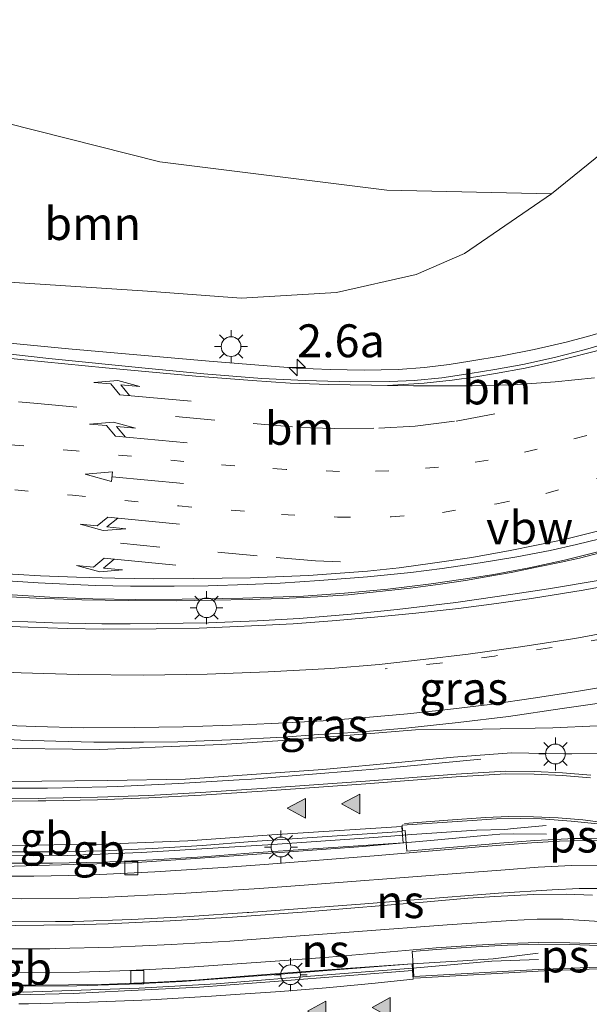
# Model space of a CAD drawing. Units: metres. Extents: x 139990 to 150009, y 452071 to 456253.
# Drawn here: x 140876 to 140920, y 455852 to 455927 of the extents above; entities that cross this region are included whole.
import ezdxf
from ezdxf.enums import TextEntityAlignment as Align

# ---------------------------------------------------------------- set-up
doc = ezdxf.new("R2010")
doc.units = ezdxf.units.M
doc.linetypes.add('VW-1-3_STREEP', pattern=[4, 1, -3])
doc.linetypes.add('VW-3-9_STREEP', pattern=[12, 3, -9])
doc.layers.get('0').update_dxf_attribs({"lineweight": 25})
for name, color, linetype, lineweight in [('B-ME-AM-KILOMETR-S-B1', 7, 'Continuous', 18), ('B-ME-BV-GELEIDECONSTRUCTIE-ANTIVERBLINDINGSSCHERM-L-B1', 213, 'BV-ANTIVERBLINDINGSSCHERM', 18), ('B-ME-BV-GELEIDECONSTRUCTIE-BARRIER-L-B1', 213, 'BV-STEPBARRIER', 18), ('B-ME-BV-GELEIDECONSTRUCTIE-GELEIDERAIL-L-B1', 213, 'BV-GELEIDERAIL', 18), ('B-ME-GR-BOOM-GV-B6', 93, 'Continuous', 18), ('B-ME-GW-KRUINLIJN-L-B1', 93, 'Continuous', 18), ('B-ME-GW-TEENLIJN-L-B1', 93, 'Continuous', 18), ('B-ME-IE-GRASLAND-GV-B6', 93, 'Continuous', 18), ('B-ME-IE-MEUBILAIR_WEGMEUBILAIR-LICHTMAST-S-B1', 8, 'Continuous', 18), ('B-ME-MW-MUUR-GV-B6', 8, 'IE-TERREINAFSCHEIDING-KUNSTMATIG', 18), ('B-ME-SB-SPOOR-L-B1', 253, 'Continuous', 18), ('B-ME-VH-VERH_SOORT-BITUMEN-GV-B6', 8, 'IE-TERREINAFSCHEIDING-NATUURLIJK-HOUTWAL', 18), ('B-ME-VV-KOLK-S-B1', 8, 'Continuous', 18), ('B-ME-VW-MARKERING-13STREEP-045-L-B1', 255, 'VW-1-3_STREEP', 18), ('B-ME-VW-MARKERING-39STREEP-015-L-B1', 255, 'VW-3-9_STREEP', 18), ('B-ME-VW-MARKERING-PIJLLI750-S-B1', 7, 'Continuous', 18), ('B-ME-VW-MARKERING-PIJLRD750-S-B1', 7, 'Continuous', 18), ('B-ME-VW-MARKERING-PIJLRE750-S-B1', 7, 'Continuous', 18), ('B-ME-VW-MARKERING-STREEP-015-L-B1', 7, 'Continuous', 18), ('B-ME-VW-MARKERING-VLAKMARK-GV-B6', 7, 'Continuous', 18), ('B-ME-VW-MARKERING-VLAKMARK-S-B1', 7, 'Continuous', 18)]:
    doc.layers.add(name, color=color, linetype=linetype, lineweight=lineweight)
doc.styles.add('NLCS-ISO', font='NLCS-ISO.TTF')
doc.linetypes.add('BV-ANTIVERBLINDINGSSCHERM', pattern='A,2,-1,[22,NLCS.SHX,S=1,R=0,X=0,Y=0],-1', length=4)
doc.linetypes.add('BV-GELEIDERAIL', pattern='A,10,-3,[108,NLCS.SHX,S=1,R=0,X=0,Y=0],-3', length=16)
doc.linetypes.add('BV-STEPBARRIER', pattern='A,1,-1,[16,NLCS.SHX,S=1,R=0,X=-1,Y=0],1', length=3)
doc.linetypes.add('IE-TERREINAFSCHEIDING-KUNSTMATIG', pattern='A,4,[82,NLCS.SHX,S=0.75,R=90,X=0,Y=0],4,-2', length=10)
doc.linetypes.add('IE-TERREINAFSCHEIDING-NATUURLIJK-HOUTWAL', pattern='A,7,-1.5,[67,NLCS.SHX,S=0.75,R=45,X=0,Y=0],-1.5,7,-1.5,[70,NLCS.SHX,S=0.75,R=0,X=0,Y=0],-1.5', length=20)

# ---------------------------------------------------------------- blocks, each defined once
blk = doc.blocks.new('hecto')
for p, q in [((0, 0.625), (-0.625, 0)), ((0, -0.625), (0, 0.625)), ((-0.625, 0), (0.625, 0)), ((0.625, 0), (0, -0.625))]:
    blk.add_line(p, q)
blk = doc.blocks.new('verfsymbol')
for color in [252, 253]:
    blk.add_hatch(color=color).paths.add_polyline_path([(0.75, -0.625), (0, 0.75), (-0.75, -0.625)])
blk.add_lwpolyline([(0.75, -0.625), (0, 0.75), (-0.75, -0.625)], close=True)
blk = doc.blocks.new('pijll')
for p, q in [((5.7, 1.05, 0.1), (4, 0.75, 0.1)), ((4, 0.75, 0.1), (5.45, 0.75, 0.1)), ((5.45, 0.75, 0.1), (4.7, 0, 0.1)), ((6.2, 0.75, 0.1), (5.45, 0, 0.1)), ((7.5, 0.75, 0.1), (5.7, 1.05, 0.1)), ((7.5, 0.75, 0.1), (6.2, 0.75, 0.1)), ((0, 0, 0.1), (5.45, 0, 0.1))]:
    blk.add_line(p, q)
blk = doc.blocks.new('pijl')
for p, q in [((0, 0, 0.1), (5.45, 0, 0.1)), ((7.5, 0, 0.1), (5.45, 0.375, 0.1)), ((5.45, 0.375, 0.1), (5.45, -0.375, 0.1)), ((5.45, -0.375, 0.1), (7.5, 0, 0.1))]:
    blk.add_line(p, q)
blk = doc.blocks.new('pijlr')
for p, q in [((0, 0, 0.1), (5.45, 0, 0.1)), ((5.45, -0.75, 0.1), (4.7, 0, 0.1)), ((6.2, -0.75, 0.1), (5.45, 0, 0.1)), ((4, -0.75, 0.1), (5.45, -0.75, 0.1)), ((5.7, -1.05, 0.1), (4, -0.75, 0.1)), ((7.5, -0.75, 0.1), (5.7, -1.05, 0.1)), ((7.5, -0.75, 0.1), (6.2, -0.75, 0.1))]:
    blk.add_line(p, q)
blk = doc.blocks.new('lantaarnpaal')
for p, q in [((-0.884, 0.884), (-0.53, 0.53)), ((0, 0.75), (0, 1.25)), ((0.53, 0.53), (0.884, 0.884)), ((-0.75, 0), (-1.25, 0)), ((0.75, 0), (1.25, 0)), ((-0.53, -0.53), (-0.884, -0.884)), ((0.53, -0.53), (0.884, -0.884)), ((0, -0.75), (0, -1.25))]:
    blk.add_line(p, q)
blk.add_circle((0, 0), 0.75)
blk = doc.blocks.new('kolk')
blk.add_lwpolyline([(-0.5, -0.5), (0.5, -0.5), (0.5, 0.5), (-0.5, 0.5)], close=True)

msp = doc.modelspace()

# ---------------------------------------------------------------- linework, layer by layer
at = {"layer": 'B-ME-BV-GELEIDECONSTRUCTIE-ANTIVERBLINDINGSSCHERM-L-B1'}
msp.add_polyline3d([(140871.0835, 455883.1843, 6.8662), (140873.6124, 455883.0094, 6.7387), (140875.695, 455882.8483, 6.6322), (140877.6747, 455882.7429, 6.6157), (140881.1444, 455882.5999, 6.51), (140884.7061, 455882.5481, 6.4297), (140888.3059, 455882.531, 6.3607), (140891.1048, 455882.5802, 6.2722), (140893.8645, 455882.6324, 6.2212), (140896.3684, 455882.7107, 6.2347), (140899.0398, 455882.8346, 6.1522), (140901.3842, 455882.9994, 6.0562), (140906.0942, 455883.4887, 5.9707), (140908.3884, 455883.7933, 5.9092), (140910.2827, 455884.0664, 5.8859), (140912.1364, 455884.3934, 5.8657), (140913.7459, 455884.6925, 5.8687), (140915.7978, 455885.1189, 5.8709), (140917.5442, 455885.4755, 5.7802), (140918.9369, 455885.764, 5.7434), (140921.7363, 455886.5198, 5.6647)], dxfattribs=at)
at = {"layer": 'B-ME-BV-GELEIDECONSTRUCTIE-BARRIER-L-B1'}
for points in [[(140916.4082, 455865.4562, 2.7235), (140913.929, 455865.2333, 3.3755), (140913.2648, 455865.1735, 3.4395), (140911.1241, 455865.1207, 3.5715), (140906.1948, 455864.7836, 3.5675), (140903.3321, 455864.5569, 3.5715), (140895.2769, 455863.9886, 3.7755), (140885.6477, 455863.4105, 4.1875), (140880.0494, 455863.1968, 4.4435), (140877.4681, 455863.1576, 4.5315), (140873.7367, 455863.1925, 4.6995), (140870.6465, 455863.253, 4.8755), (140866.1033, 455863.4578, 5.2075), (140860.502, 455863.8106, 5.4555), (140854.8671, 455864.3354, 5.9595), (140849.6042, 455864.8354, 6.2075), (140843.342, 455865.4443, 6.4115), (140836.7224, 455866.1055, 6.4715), (140832.0647, 455866.6464, 6.522)], [(140831.8332, 455865.8271, 2.667), (140848.8772, 455864.004, 3.4692), (140858.5197, 455863.0625, 3.639), (140862.1582, 455862.777, 3.6603), (140865.8032, 455862.5699, 3.6817), (140869.4526, 455862.4412, 3.7025), (140873.0954, 455862.3912, 3.7212), (140874.4498, 455862.3734, 3.722), (140875.1192, 455862.3646, 3.7224), (140884.9643, 455862.6254, 3.7374), (140892.3426, 455863.1483, 3.7574), (140902.1683, 455863.8527, 3.5774), (140907.622, 455864.3347, 3.5574), (140911.7301, 455864.7015, 3.5324), (140912.8752, 455864.8105, 3.5249), (140913.9449, 455864.8376, 3.3674), (140916.4344, 455864.8222, 2.7974)], [(140915.7875, 455855.7765, 2.795), (140912.3802, 455855.3521, 3.572), (140910.0808, 455855.1827, 3.5965), (140906.2237, 455854.9657, 3.5055), (140900.8435, 455854.5707, 3.5125), (140894.1006, 455854.0669, 3.558), (140889.7222, 455853.7322, 3.5545), (140886.9221, 455853.5652, 3.5405), (140882.6446, 455853.3903, 3.572), (140877.6366, 455853.339, 3.593), (140874.6369, 455853.3382, 3.5895), (140870.481, 455853.4582, 3.5895), (140866.4304, 455853.6076, 3.5685), (140861.214, 455853.968, 3.488), (140854.5766, 455854.5755, 3.4705), (140848.3549, 455855.216, 3.3305), (140842.7089, 455855.7966, 3.1765), (140836.3066, 455856.4782, 3.047), (140829.413, 455857.2647, 2.5114)], [(140829.2211, 455856.586, 4.5216), (140830.3718, 455856.4678, 4.4435), (140838.5634, 455855.4912, 3.888), (140849.7648, 455854.3381, 3.613), (140856.6175, 455853.5534, 3.459), (140859.746, 455853.3458, 3.426), (140869.9072, 455852.8453, 3.404), (140876.6931, 455852.8125, 3.4425), (140885.4985, 455853.1199, 3.4645), (140891.3548, 455853.4461, 3.459), (140900.0854, 455854.16, 3.525), (140906.2923, 455854.6349, 3.46), (140912.2741, 455855.1673, 3.502), (140915.8152, 455855.2856, 2.718)]]:
    msp.add_polyline3d(points, dxfattribs=at)
at = {"layer": 'B-ME-BV-GELEIDECONSTRUCTIE-GELEIDERAIL-L-B1'}
for points in [[(140847.006, 455905.224, 5.4528), (140853.7365, 455904.4193, 5.6091), (140860.3476, 455903.6451, 5.7273), (140864.418, 455903.207, 5.7898), (140866.944, 455902.9508, 5.7698), (140873.5656, 455902.2962, 5.5287), (140880.1374, 455901.6667, 5.32), (140890.8301, 455900.7236, 4.9182), (140897.4275, 455900.2137, 4.6699), (140900.01, 455900.0946, 4.5907), (140902.5944, 455900.0542, 4.497), (140905.1783, 455900.0924, 4.3889), (140907.1776, 455900.2479, 4.2881), (140909.0383, 455900.4754, 4.1702), (140910.6145, 455900.7291, 4.0517), (140913.0627, 455901.1369, 3.9173), (140915.4963, 455901.623, 3.777), (140917.9127, 455902.1871, 3.6311), (140919.7258, 455902.6647, 3.5171), (140921.8046, 455903.2662, 3.3301), (140923.8632, 455903.9406, 3.169), (140925.492, 455904.5315, 3.059)], [(140920.4417, 455886.2845, 4.492), (140917.7881, 455885.6237, 4.541), (140915.1162, 455885.0407, 4.5878), (140912.4283, 455884.5362, 4.6323), (140910.9541, 455884.2938, 4.6557), (140907.6764, 455883.8208, 4.7276), (140904.3881, 455883.427, 4.7964), (140901.0912, 455883.1127, 4.8623), (140897.9872, 455882.89, 4.9214), (140893.3751, 455882.7291, 5.0138), (140888.7613, 455882.6473, 5.1186), (140885.2614, 455882.6379, 5.2063), (140881.9907, 455882.689, 5.2646), (140878.7228, 455882.8103, 5.3611), (140875.4595, 455883.0018, 5.4958)], [(140921.5076, 455874.9182, 4.3325), (140917.6173, 455874.352, 4.5537), (140913.5424, 455873.7455, 4.7127), (140909.716, 455873.2828, 4.9216), (140905.762, 455872.863, 5.0494), (140901.779, 455872.53, 5.1156), (140899.118, 455872.368, 5.1453), (140896.475, 455872.165, 5.2109), (140892.446, 455871.976, 5.2643), (140888.431, 455871.825, 5.3501), (140885.8258, 455871.7886, 5.4149), (140882.0527, 455871.7998, 5.4902), (140879.1834, 455871.8677, 5.5476), (140876.502, 455871.944, 5.5955), (140874.0684, 455872.0761, 5.638)], [(140911.4384, 455870.5076, 2.7786), (140903.9705, 455869.8079, 3.1827), (140898.9755, 455869.3872, 3.4199), (140894.0387, 455868.9994, 3.5966), (140893.1019, 455868.9322, 3.6306), (140888.4842, 455868.648, 3.8098), (140883.8631, 455868.4414, 4.0081), (140883.0487, 455868.4147, 4.0516), (140878.5417, 455868.3142, 4.2987), (140874.0342, 455868.2929, 4.5568), (140872.6927, 455868.2988, 4.6472), (140868.8069, 455868.3669, 4.8916), (140864.9216, 455868.5107, 5.1101), (140860.1461, 455868.8408, 5.3924), (140856.1683, 455869.1879, 5.6384), (140852.1992, 455869.6097, 5.7504), (140841.6573, 455870.7754, 5.8355), (140835.1159, 455871.5301, 5.5252)]]:
    msp.add_polyline3d(points, dxfattribs=at)
at = {"layer": 'B-ME-GR-BOOM-GV-B6'}
for points in [[(140932.0297, 455929.4942, 2.2817), (140929.3137, 455925.7852, 2.3624), (140925.3377, 455921.2913, 2.4705), (140921.8421, 455917.5162, 2.5004), (140916.7981, 455913.4461, 2.7556), (140904.3203, 455913.7165, 2.6989), (140887.0729, 455915.866, 2.6989), (140858.8065, 455923.0179, 2.6139), (140848.8002, 455925.8548, 2.6028), (140851.687, 455936.069, 1.996)], [(140900.4791, 455905.9582, 3.6114), (140893.2439, 455905.5226, 3.9251), (140886.1394, 455906.0513, 4.3186), (140869.4064, 455907.1443, 4.7318), (140855.1649, 455908.5688, 4.9768), (140847.6713, 455909.8854, 5.1098), (140844.4895, 455910.6031, 5.1332), (140848.8002, 455925.8548, 2.6028), (140858.8065, 455923.0179, 2.6139), (140887.0729, 455915.866, 2.6989), (140904.3203, 455913.7165, 2.6989), (140916.7981, 455913.4461, 2.7556), (140910.2078, 455908.9052, 3.1938), (140906.5265, 455907.311, 3.4493), (140900.4791, 455905.9582, 3.6114)]]:
    msp.add_polyline3d(points, dxfattribs=at)
at = {"layer": 'B-ME-GW-KRUINLIJN-L-B1'}
for points in [[(140844.4895, 455910.6031, 5.1332), (140847.6713, 455909.8854, 5.1098), (140855.1649, 455908.5688, 4.9768), (140869.4064, 455907.1443, 4.7318), (140886.1394, 455906.0513, 4.3186), (140893.2439, 455905.5226, 3.9251), (140900.4791, 455905.9582, 3.6114), (140906.5265, 455907.311, 3.4493), (140910.2078, 455908.9052, 3.1938), (140916.7981, 455913.4461, 2.7556)], [(140857.901, 455870.1173, 4.7995), (140863.5558, 455870.8021, 4.7232), (140867.3901, 455871.1903, 4.6937), (140874.1653, 455871.3434, 4.669), (140882.5267, 455871.2488, 4.5442), (140887.3346, 455871.4543, 4.4685), (140891.7677, 455871.6252, 4.3488), (140896.4206, 455871.9229, 4.2915), (140901.2203, 455872.3113, 4.2229), (140906.4953, 455872.734, 4.1002), (140911.5766, 455872.792, 4.0552), (140916.9141, 455872.8946, 4.0286), (140920.2778, 455873.0431, 4.0081)]]:
    msp.add_polyline3d(points, dxfattribs=at)
at = {"layer": 'B-ME-GW-TEENLIJN-L-B1'}
for points in [[(140848.8002, 455925.8548, 2.6028), (140858.8065, 455923.0179, 2.6139), (140887.0729, 455915.866, 2.6989), (140904.3203, 455913.7165, 2.6989), (140916.7981, 455913.4461, 2.7556)], [(140920.4618, 455870.9591, 2.7365), (140917.7579, 455870.9227, 2.7295), (140913.7663, 455870.9846, 2.7507), (140909.378, 455870.6707, 2.8035), (140905.4443, 455870.2859, 2.8247), (140899.4581, 455869.7221, 2.8218), (140889.0241, 455868.9905, 3.1504), (140883.1345, 455868.8983, 3.3263), (140875.6053, 455868.8226, 3.8452), (140870.1289, 455868.9774, 4.1287), (140864.9974, 455869.4311, 4.4324), (140857.901, 455870.1173, 4.7995)]]:
    msp.add_polyline3d(points, dxfattribs=at)
at = {"layer": 'B-ME-IE-GRASLAND-GV-B6'}
for points in [[(140869.4064, 455907.1443, 4.7318), (140886.1394, 455906.0513, 4.3186), (140893.2439, 455905.5226, 3.9251), (140900.4791, 455905.9582, 3.6114), (140906.5265, 455907.311, 3.4493), (140910.2078, 455908.9052, 3.1938), (140916.7981, 455913.4461, 2.7556), (140921.8421, 455917.5162, 2.5004)], [(140922.0469, 455902.399, 3.225), (140919.403, 455901.618, 3.276), (140917.034, 455901.0259, 3.354), (140914.63, 455900.4924, 3.43), (140912.5174, 455900.1005, 3.5078), (140910.637, 455899.7886, 3.577), (140908.474, 455899.467, 3.642), (140906.383, 455899.2588, 3.719), (140904.543, 455899.1831, 3.769), (140901.546, 455899.1703, 3.886), (140898.108, 455899.2598, 3.999), (140894.825, 455899.431, 4.108), (140890.408, 455899.763, 4.281), (140885.948, 455900.2104, 4.459), (140878.655, 455900.95, 4.716), (140873.024, 455901.5608, 4.933)], [(140874.318, 455884.123, 4.906), (140877.847, 455883.895, 4.79), (140882.174, 455883.6989, 4.649), (140884.848, 455883.642, 4.582), (140888.165, 455883.644, 4.491), (140890.748, 455883.676, 4.423), (140893.716, 455883.782, 4.354), (140896.22, 455883.8841, 4.286), (140899.205, 455884.0836, 4.2), (140902.83, 455884.3582, 4.154), (140906.13, 455884.689, 4.087), (140908.511, 455884.982, 4.036), (140911.396, 455885.411, 3.976), (140914.169, 455885.875, 3.915), (140916.698, 455886.358, 3.865), (140918.721, 455886.799, 3.83), (140920.473, 455887.2529, 3.796)], [(140920.358, 455884.0742, 3.966), (140916.582, 455883.4389, 4.025), (140912.696, 455882.8551, 4.08), (140909.557, 455882.4166, 4.106), (140905.089, 455881.8724, 4.193), (140901.588, 455881.5138, 4.24), (140897.655, 455881.1888, 4.317), (140894.456, 455881.0094, 4.382), (140890.778, 455880.874, 4.46), (140886.934, 455880.8037, 4.523), (140884.8207, 455880.7927, 4.5627), (140882.673, 455880.789, 4.603), (140878.922, 455880.8678, 4.679), (140873.925, 455881.0592, 4.772)], [(140874.056, 455873.1255, 4.852), (140877.64, 455872.9881, 4.805), (140881.252, 455872.898, 4.723), (140885.149, 455872.922, 4.657), (140888.856, 455872.973, 4.584), (140893.32, 455873.117, 4.506), (140896.632, 455873.273, 4.451), (140899.48, 455873.4243, 4.396), (140902.712, 455873.6658, 4.33), (140905.886, 455873.9461, 4.298), (140908.947, 455874.2801, 4.254), (140912.125, 455874.654, 4.224), (140915.601, 455875.1573, 4.183), (140918.698, 455875.6518, 4.153), (140922.022, 455876.2037, 4.109)], [(140920.2778, 455873.0431, 4.0081), (140916.9141, 455872.8946, 4.0286), (140911.5766, 455872.792, 4.0552), (140906.4953, 455872.734, 4.1002), (140901.2203, 455872.3113, 4.2229), (140896.4206, 455871.9229, 4.2915), (140891.7677, 455871.6252, 4.3488), (140887.3346, 455871.4543, 4.4685), (140882.5267, 455871.2488, 4.5442), (140874.1653, 455871.3434, 4.669), (140867.3901, 455871.1903, 4.6937), (140863.5558, 455870.8021, 4.7232), (140857.901, 455870.1173, 4.7995), (140864.9974, 455869.4311, 4.4324), (140870.1289, 455868.9774, 4.1287), (140875.6053, 455868.8226, 3.8452), (140883.1345, 455868.8983, 3.3263), (140889.0241, 455868.9905, 3.1504), (140899.4581, 455869.7221, 2.8218), (140905.4443, 455870.2859, 2.8247), (140909.378, 455870.6707, 2.8035), (140913.7663, 455870.9846, 2.7507), (140917.7579, 455870.9227, 2.7295), (140920.4618, 455870.9591, 2.7365)], [(140920.4618, 455870.9591, 2.7365), (140917.7579, 455870.9227, 2.7295), (140913.7663, 455870.9846, 2.7507), (140909.378, 455870.6707, 2.8035), (140905.4443, 455870.2859, 2.8247), (140899.4581, 455869.7221, 2.8218), (140889.0241, 455868.9905, 3.1504), (140883.1345, 455868.8983, 3.3263), (140875.6053, 455868.8226, 3.8452), (140870.1289, 455868.9774, 4.1287), (140864.9974, 455869.4311, 4.4324), (140857.901, 455870.1173, 4.7995), (140863.5558, 455870.8021, 4.7232), (140867.3901, 455871.1903, 4.6937), (140874.1653, 455871.3434, 4.669), (140882.5267, 455871.2488, 4.5442), (140887.3346, 455871.4543, 4.4685), (140891.7677, 455871.6252, 4.3488), (140896.4206, 455871.9229, 4.2915), (140901.2203, 455872.3113, 4.2229), (140906.4953, 455872.734, 4.1002), (140911.5766, 455872.792, 4.0552), (140916.9141, 455872.8946, 4.0286), (140920.2778, 455873.0431, 4.0081)], [(140919.803, 455869.2878, 2.5247), (140917.6494, 455869.4726, 2.5234), (140915.4905, 455869.5774, 2.5226), (140913.3258, 455869.6019, 2.5222), (140909.56, 455869.377, 2.539), (140902.694, 455868.8425, 2.6432), (140895.2004, 455868.3064, 2.7783), (140890.1933, 455867.9814, 2.9497), (140886.2308, 455867.7576, 3.1149), (140882.3288, 455867.613, 3.3053), (140878.4239, 455867.5435, 3.5231), (140877.83, 455867.5305, 3.5569), (140873.9164, 455867.4907, 3.7853)], [(140875.3082, 455863.9423, 3.7023), (140882.763, 455864.0497, 3.3244), (140889.1886, 455864.3049, 3.0138), (140895.5853, 455864.7627, 2.8445), (140905.453, 455865.3973, 2.6765), (140905.4788, 455865.0222, 2.6772), (140894.092, 455864.247, 2.8848), (140890.3014, 455863.9406, 2.9852), (140886.5098, 455863.709, 3.1442), (140882.7155, 455863.5521, 3.3272), (140878.9203, 455863.4699, 3.5196), (140875.1253, 455863.4624, 3.7119)], [(140876.2191, 455852.6084, 2.7085), (140880.4985, 455852.7145, 2.7094), (140884.3966, 455852.9154, 2.7094), (140890.083, 455853.1942, 2.7094), (140896.0829, 455853.6577, 2.7094), (140906.2637, 455854.4595, 2.5994), (140906.2999, 455853.79, 2.5908), (140903.1582, 455853.4633, 2.6079), (140899.7045, 455853.1266, 2.678), (140896.2448, 455852.8513, 2.6971), (140892.7809, 455852.6374, 2.6653), (140890.9892, 455852.5106, 2.6669), (140886.3598, 455852.2385, 2.6753), (140881.7264, 455852.046, 2.6895), (140877.0904, 455851.9333, 2.7094), (140876.3571, 455851.9258, 2.7085)]]:
    msp.add_polyline3d(points, dxfattribs=at)
at = {"layer": 'B-ME-MW-MUUR-GV-B6'}
for points in [[(140875.1253, 455863.4624, 3.7119), (140878.9203, 455863.4699, 3.5196), (140882.7155, 455863.5521, 3.3272), (140886.5098, 455863.709, 3.1442), (140890.3014, 455863.9406, 2.9852), (140894.092, 455864.247, 2.8848), (140905.4788, 455865.0222, 2.6772), (140905.5379, 455864.1644, 2.6059), (140894.1558, 455863.3896, 2.5712), (140890.3623, 455863.0829, 2.5903), (140886.5538, 455862.8503, 2.606), (140882.7426, 455862.6926, 2.6151), (140878.9305, 455862.6101, 2.628), (140875.1205, 455862.6026, 2.6322)], [(140874.242, 455853.287, 2.6506), (140876.8436, 455853.2646, 2.6516), (140880.7737, 455853.3018, 2.654), (140884.779, 455853.4101, 2.6578), (140888.758, 455853.6087, 2.6629), (140892.1627, 455853.8644, 2.6606), (140896.5681, 455854.2142, 2.6577), (140901.695, 455854.6187, 2.6384), (140906.2287, 455854.9584, 2.6146), (140906.2637, 455854.4595, 2.5994), (140896.0829, 455853.6577, 2.7094), (140890.083, 455853.1942, 2.7094), (140884.3966, 455852.9154, 2.7094), (140880.4985, 455852.7145, 2.7094), (140876.2191, 455852.6084, 2.7085)]]:
    msp.add_polyline3d(points, dxfattribs=at)
at = {"layer": 'B-ME-SB-SPOOR-L-B1'}
for points in [[(140831.1456, 455863.3945, 1.6457), (140834.5279, 455863.0058, 1.8642), (140842.7779, 455862.0942, 2.1877), (140850.1581, 455861.3124, 2.4337), (140854.7433, 455860.8709, 2.4818), (140859.3385, 455860.5091, 2.5321), (140863.9386, 455860.2273, 2.5847), (140867.8135, 455860.0522, 2.6305), (140872.18, 455859.9383, 2.6352), (140876.5476, 455859.9047, 2.6386), (140880.913, 455859.9512, 2.6407), (140882.6428, 455859.9919, 2.6411), (140888.6521, 455860.3021, 2.652), (140894.6503, 455860.6905, 2.6468), (140898.3679, 455860.9706, 2.6355), (140908.2687, 455861.7263, 2.6817), (140913.2835, 455862.1011, 2.6757), (140915.8074, 455862.3021, 2.6629), (140918.3258, 455862.4232, 2.6537), (140921.4536, 455862.4482, 2.6362)], [(140922.4428, 455858.0631, 2.6532), (140917.6959, 455858.3606, 2.6452), (140915.7226, 455858.348, 2.6459), (140913.7453, 455858.2565, 2.651), (140908.8789, 455857.9168, 2.6567), (140895.3724, 455856.9226, 2.6911), (140892.385, 455856.6945, 2.6785), (140887.9698, 455856.424, 2.6712), (140883.5493, 455856.2324, 2.6776), (140879.1294, 455856.1199, 2.6976), (140878.7247, 455856.1134, 2.6955), (140874.6441, 455856.0923, 2.6745), (140870.5605, 455856.1515, 2.6545), (140866.4789, 455856.291, 2.6354), (140862.4011, 455856.5106, 2.6173), (140855.4198, 455857.0189, 2.5539), (140850.3109, 455857.4929, 2.444), (140843.5616, 455858.1852, 2.2468), (140837.1911, 455858.8839, 2.0436), (140830.0934, 455859.6721, 1.5837)]]:
    msp.add_polyline3d(points, dxfattribs=at)
at = {"layer": 'B-ME-VH-VERH_SOORT-BITUMEN-GV-B6'}
for points in [[(140873.024, 455901.5608, 4.933), (140878.655, 455900.95, 4.716), (140885.948, 455900.2104, 4.459), (140890.408, 455899.763, 4.281), (140894.825, 455899.431, 4.108), (140898.108, 455899.2598, 3.999), (140901.546, 455899.1703, 3.886), (140904.543, 455899.1831, 3.769), (140906.383, 455899.2588, 3.719), (140908.474, 455899.467, 3.642), (140910.637, 455899.7886, 3.577), (140912.5174, 455900.1005, 3.5078), (140914.63, 455900.4924, 3.43), (140917.034, 455901.0259, 3.354), (140919.403, 455901.618, 3.276), (140922.0469, 455902.399, 3.225)], [(140920.473, 455887.2529, 3.796), (140918.721, 455886.799, 3.83), (140916.698, 455886.358, 3.865), (140914.169, 455885.875, 3.915), (140911.396, 455885.411, 3.976), (140908.511, 455884.982, 4.036), (140906.13, 455884.689, 4.087), (140902.83, 455884.3582, 4.154), (140899.205, 455884.0836, 4.2), (140896.22, 455883.8841, 4.286), (140893.716, 455883.782, 4.354), (140890.748, 455883.676, 4.423), (140888.165, 455883.644, 4.491), (140884.848, 455883.642, 4.582), (140882.174, 455883.6989, 4.649), (140877.847, 455883.895, 4.79), (140874.318, 455884.123, 4.906)], [(140873.925, 455881.0592, 4.772), (140878.922, 455880.8678, 4.679), (140882.673, 455880.789, 4.603), (140884.8207, 455880.7927, 4.5627), (140886.934, 455880.8037, 4.523), (140890.778, 455880.874, 4.46), (140894.456, 455881.0094, 4.382), (140897.655, 455881.1888, 4.317), (140901.588, 455881.5138, 4.24), (140905.089, 455881.8724, 4.193), (140909.557, 455882.4166, 4.106), (140912.696, 455882.8551, 4.08), (140916.582, 455883.4389, 4.025), (140920.358, 455884.0742, 3.966)], [(140922.022, 455876.2037, 4.109), (140918.698, 455875.6518, 4.153), (140915.601, 455875.1573, 4.183), (140912.125, 455874.654, 4.224), (140908.947, 455874.2801, 4.254), (140905.886, 455873.9461, 4.298), (140902.712, 455873.6658, 4.33), (140899.48, 455873.4243, 4.396), (140896.632, 455873.273, 4.451), (140893.32, 455873.117, 4.506), (140888.856, 455872.973, 4.584), (140885.149, 455872.922, 4.657), (140881.252, 455872.898, 4.723), (140877.64, 455872.9881, 4.805), (140874.056, 455873.1255, 4.852)], [(140873.9164, 455867.4907, 3.7853), (140877.83, 455867.5305, 3.5569), (140878.4239, 455867.5435, 3.5231), (140882.3288, 455867.613, 3.3053), (140886.2308, 455867.7576, 3.1149), (140890.1933, 455867.9814, 2.9497), (140895.2004, 455868.3064, 2.7783), (140902.694, 455868.8425, 2.6432), (140909.56, 455869.377, 2.539), (140913.3258, 455869.6019, 2.5222), (140915.4905, 455869.5774, 2.5226), (140917.6494, 455869.4726, 2.5234), (140919.803, 455869.2878, 2.5247)], [(140875.1205, 455862.6026, 2.6322), (140878.9305, 455862.6101, 2.628), (140882.7426, 455862.6926, 2.6151), (140886.5538, 455862.8503, 2.606), (140890.3623, 455863.0829, 2.5903), (140894.1558, 455863.3896, 2.5712), (140905.5379, 455864.1644, 2.6059), (140905.4788, 455865.0222, 2.6772), (140905.453, 455865.3973, 2.6765), (140895.5853, 455864.7627, 2.8445), (140889.1886, 455864.3049, 3.0138), (140882.763, 455864.0497, 3.3244), (140875.3082, 455863.9423, 3.7023)], [(140876.3571, 455851.9258, 2.7085), (140877.0904, 455851.9333, 2.7094), (140881.7264, 455852.046, 2.6895), (140886.3598, 455852.2385, 2.6753), (140890.9892, 455852.5106, 2.6669), (140892.7809, 455852.6374, 2.6653), (140896.2448, 455852.8513, 2.6971), (140899.7045, 455853.1266, 2.678), (140903.1582, 455853.4633, 2.6079), (140906.2999, 455853.79, 2.5908), (140906.2637, 455854.4595, 2.5994), (140906.2287, 455854.9584, 2.6146), (140901.695, 455854.6187, 2.6384), (140896.5681, 455854.2142, 2.6577), (140892.1627, 455853.8644, 2.6606), (140888.758, 455853.6087, 2.6629), (140884.779, 455853.4101, 2.6578), (140880.7737, 455853.3018, 2.654), (140876.8436, 455853.2646, 2.6516), (140874.242, 455853.287, 2.6506)]]:
    msp.add_polyline3d(points, dxfattribs=at)
at = {"layer": 'B-ME-VW-MARKERING-13STREEP-045-L-B1'}
for points in [[(140936.805, 455904.034, 3.119), (140933.231, 455901.527, 3.2), (140930.109, 455899.723, 3.271), (140926.679, 455897.914, 3.356), (140923.137, 455896.3626, 3.459), (140919.482, 455895.095, 3.546), (140915.733, 455894.054, 3.647), (140912.006, 455893.204, 3.749), (140908.235, 455892.689, 3.851), (140904.452, 455892.4, 3.945), (140900.705, 455892.36, 4.05), (140896.657, 455892.512, 4.187), (140892.756, 455892.7806, 4.315), (140888.902, 455893.1252, 4.454), (140880.726, 455893.9177, 4.788), (140872.797, 455894.67, 5.07), (140864.656, 455895.438, 5.317), (140856.833, 455896.176, 5.52), (140848.771, 455896.9467, 5.686), (140840.8446, 455897.7061, 5.8044)], [(140983.1721, 455901.1221, 3.3039), (140976.9723, 455897.7721, 3.372), (140971.0221, 455894.9308, 3.4713), (140965.3825, 455892.4988, 3.5386), (140958.7308, 455889.9547, 3.6171), (140952.9284, 455887.9389, 3.6732), (140945.9329, 455885.7078, 3.7155), (140942.4004, 455884.7071, 3.7339), (140938.9975, 455883.7722, 3.7777), (140934.6346, 455882.6472, 3.8388), (140930.2526, 455881.5997, 3.9057), (140924.9405, 455880.4469, 3.9917), (140920.8057, 455879.6664, 4.046), (140916.6568, 455878.9643, 4.092), (140912.4953, 455878.3408, 4.1294), (140908.3227, 455877.796, 4.1585), (140904.175, 455877.3786, 4.231)], [(140839.9159, 455894.4204, 5.8745), (140848.422, 455893.593, 5.743), (140854.5296, 455893.0119, 5.6099), (140860.352, 455892.458, 5.483), (140866.2244, 455891.8911, 5.3099), (140872.089, 455891.325, 5.137), (140880.447, 455890.56, 4.847), (140888.507, 455889.738, 4.523), (140896.317, 455889.101, 4.245), (140900.557, 455888.889, 4.132), (140904.634, 455888.908, 4.032), (140908.533, 455889.252, 3.93), (140912.65, 455889.898, 3.837), (140916.392, 455890.691, 3.751), (140920.524, 455891.916, 3.656)]]:
    msp.add_polyline3d(points, dxfattribs=at)
at = {"layer": 'B-ME-VW-MARKERING-39STREEP-015-L-B1'}
for points in [[(140841.7698, 455900.9796, 5.7182), (140852.344, 455899.9745, 5.557), (140864.398, 455898.8137, 5.271), (140877.778, 455897.5145, 4.831), (140888.266, 455896.534, 4.432), (140894.166, 455896.005, 4.208), (140897.618, 455895.7082, 4.095), (140900.318, 455895.629, 4.004), (140903.709, 455895.6521, 3.883), (140906.457, 455895.803, 3.81), (140909.561, 455896.1851, 3.707), (140913.695, 455896.9738, 3.574)], [(140900.794, 455885.504, 4.169), (140898.892, 455885.572, 4.203), (140894.475, 455885.9429, 4.311), (140887.081, 455886.62, 4.549), (140874.957, 455887.756, 4.958), (140863.491, 455888.835, 5.324), (140851.757, 455889.966, 5.61), (140839.0011, 455891.1836, 5.8114)]]:
    msp.add_polyline3d(points, dxfattribs=at)
at = {"layer": 'B-ME-VW-MARKERING-STREEP-015-L-B1'}
for points in [[(140842.6514, 455904.0987, 5.6473), (140847.295, 455903.6636, 5.515), (140850.232, 455903.381, 5.497), (140854.851, 455902.9435, 5.414), (140858.199, 455902.628, 5.342), (140863.173, 455902.1389, 5.213), (140868.307, 455901.6585, 5.064), (140872.686, 455901.2407, 4.925), (140876.775, 455900.8367, 4.786), (140882.944, 455900.236, 4.547), (140889.795, 455899.59, 4.271), (140894.089, 455899.26, 4.104), (140896.9602, 455899.073, 4.0056), (140899.894, 455898.9647, 3.905), (140903.1466, 455898.9023, 3.8034), (140904.3696, 455898.8899, 3.7652), (140906.328, 455898.87, 3.704), (140910.782, 455898.8685, 3.555), (140913.905, 455898.948, 3.467), (140917.086, 455899.163, 3.385), (140920.072, 455899.4744, 3.315)], [(140920.8322, 455901.678, 3.257), (140917.0656, 455900.7032, 3.352), (140914.8192, 455900.215, 3.4347), (140912.555, 455899.7887, 3.518), (140911.0533, 455899.5469, 3.5661), (140909.2804, 455899.281, 3.623), (140907.133, 455899.0696, 3.706), (140904.3696, 455898.8899, 3.7652)], [(140838.1077, 455888.0228, 5.7723), (140845.059, 455887.3571, 5.673), (140849.824, 455886.902, 5.586), (140856.154, 455886.2993, 5.455), (140864.177, 455885.529, 5.241), (140870.225, 455884.972, 5.058), (140874.594, 455884.63, 4.912), (140878.004, 455884.4316, 4.802), (140880.754, 455884.321, 4.719), (140883.658, 455884.248, 4.629), (140886.589, 455884.214, 4.541), (140889.66, 455884.2164, 4.455), (140893.947, 455884.291, 4.341), (140898.357, 455884.467, 4.219), (140902.849, 455884.787, 4.136), (140905.253, 455885.048, 4.09), (140907.782, 455885.387, 4.042), (140910.756, 455885.833, 3.974), (140913.67, 455886.348, 3.906), (140917.681, 455887.153, 3.827), (140920.413, 455887.8439, 3.774)], [(140922.3626, 455883.9276, 3.9121), (140919.2047, 455883.3385, 3.9561), (140915.2837, 455882.7075, 4.0131), (140912.6461, 455882.3372, 4.0461), (140909.7585, 455881.9621, 4.0801), (140906.5158, 455881.5921, 4.1351), (140903.3802, 455881.2838, 4.1871), (140900.1466, 455881.0059, 4.2351), (140897.1919, 455880.7879, 4.2931), (140894.6022, 455880.6508, 4.3451), (140892.3889, 455880.5477, 4.3881), (140890.0623, 455880.465, 4.4371), (140886.7885, 455880.3958, 4.4991), (140882.7787, 455880.3858, 4.5771), (140880.0609, 455880.4268, 4.6311), (140877.0703, 455880.5247, 4.6901), (140873.4497, 455880.6784, 4.7541)], [(140835.7954, 455879.8408, 5.4142), (140841.3775, 455879.6113, 5.2938), (140845.7428, 455879.4047, 5.2108), (140849.5625, 455879.1976, 5.1408), (140852.6838, 455878.9992, 5.0898), (140858.4596, 455878.454, 5.0288), (140862.5339, 455878.0557, 4.9678), (140867.9305, 455877.5548, 4.8898), (140872.3825, 455877.2411, 4.8278), (140876.5464, 455877.0537, 4.7588), (140880.8782, 455876.9302, 4.6748), (140885.8672, 455876.8942, 4.5858), (140890.6781, 455876.9667, 4.4968), (140895.293, 455877.1417, 4.4038), (140900.06, 455877.4008, 4.3268), (140903.7352, 455877.7069, 4.2798), (140907.063, 455878.0713, 4.2308), (140910.4946, 455878.492, 4.1778), (140914.4673, 455879.0431, 4.1308), (140918.5752, 455879.6763, 4.0778), (140922.6883, 455880.4265, 4.0238)], [(140919.7822, 455869.0888, 2.5247), (140917.636, 455869.273, 2.5234), (140915.4845, 455869.3774, 2.5226), (140913.3306, 455869.4019, 2.5222), (140909.5737, 455869.1774, 2.539), (140902.7089, 455868.6431, 2.6432), (140895.2141, 455868.1069, 2.7783), (140890.2063, 455867.7818, 2.9497), (140886.2401, 455867.5578, 3.1149), (140882.3343, 455867.4131, 3.3053), (140878.4279, 455867.3435, 3.5231), (140877.8332, 455867.3305, 3.5569), (140873.9164, 455867.2907, 3.7853)], [(140921.2898, 455865.6227, 2.6317), (140919.1802, 455865.8886, 2.6215), (140917.314, 455866.0525, 2.6108), (140915.4424, 455866.1371, 2.6081), (140913.5689, 455866.142, 2.6135), (140911.8051, 455866.0739, 2.6258), (140908.9304, 455865.884, 2.6187), (140905.6434, 455865.6234, 2.6535)], [(140831.6066, 455865.0255, 1.66), (140837.7933, 455864.3325, 2.0444), (140844.1512, 455863.6352, 2.2476), (140850.8801, 455862.9441, 2.4383), (140855.9616, 455862.5122, 2.5343), (140859.9468, 455862.1672, 2.5575), (140863.9381, 455861.902, 2.5808), (140867.934, 455861.7167, 2.6042), (140868.4813, 455861.6976, 2.6074), (140872.9933, 455861.6252, 2.631), (140877.506, 455861.6299, 2.6335), (140881.4874, 455861.6981, 2.6182), (140886.6859, 455861.9452, 2.6058), (140891.88, 455862.2716, 2.5842), (140895.0253, 455862.508, 2.5667), (140903.3395, 455863.1553, 2.601), (140911.3077, 455863.8441, 2.6182), (140915.3001, 455864.143, 2.6086), (140917.4297, 455864.2807, 2.6127), (140919.5629, 455864.3384, 2.6169), (140921.6968, 455864.3162, 2.6212)], [(140830.6638, 455861.6902, 1.6208), (140837.4178, 455860.9349, 2.0453), (140843.7824, 455860.2368, 2.2485), (140850.5243, 455859.5594, 2.4484), (140855.6144, 455859.0718, 2.5529), (140859.6779, 455858.741, 2.5835), (140863.7472, 455858.4897, 2.6092), (140866.2263, 455858.3758, 2.6223), (140870.5327, 455858.2267, 2.6383), (140874.8411, 455858.1576, 2.6531), (140879.15, 455858.1685, 2.6668), (140880.5755, 455858.1897, 2.6711), (140884.9522, 455858.331, 2.6656), (140889.3256, 455858.5521, 2.6581), (140893.6943, 455858.8531, 2.6485), (140893.8374, 455858.8643, 2.6481), (140902.6485, 455859.5292, 2.6579), (140906.3887, 455859.8344, 2.6539), (140912.7827, 455860.3173, 2.6844), (140916.8539, 455860.594, 2.6757), (140918.9225, 455860.6812, 2.6746), (140920.993, 455860.6883, 2.6725)], [(140830.5801, 455861.3939, 1.6367), (140837.3866, 455860.6524, 2.0432), (140843.7518, 455859.9543, 2.2464), (140850.4792, 455859.2563, 2.4446), (140855.5822, 455858.7543, 2.5541), (140857.635, 455858.5863, 2.5794), (140861.9339, 455858.293, 2.6232), (140866.2377, 455858.0786, 2.6546), (140867.399, 455858.034, 2.6558), (140871.7435, 455857.918, 2.6613), (140876.0894, 455857.882, 2.6684), (140880.4352, 455857.9259, 2.6769), (140883.1502, 455858.0095, 2.6681), (140887.8677, 455858.2171, 2.6611), (140892.5811, 455858.5039, 2.6648), (140898.2317, 455858.9085, 2.6508), (140907.364, 455859.6769, 2.654), (140910.4593, 455859.946, 2.6724), (140912.5073, 455860.0874, 2.6637), (140915.4393, 455860.2232, 2.6648), (140917.9293, 455860.2427, 2.6532), (140919.9125, 455860.1692, 2.6578)], [(140920.4641, 455856.4786, 2.6479), (140918.2024, 455856.567, 2.6533), (140915.8295, 455856.5818, 2.6534), (140913.4575, 455856.5168, 2.6477), (140911.089, 455856.372, 2.6364), (140908.064, 455856.1758, 2.6249), (140899.9173, 455855.464, 2.6449), (140896.1811, 455855.1815, 2.651), (140888.2329, 455854.634, 2.6389), (140884.8022, 455854.4588, 2.6467), (140880.9693, 455854.3387, 2.6494), (140877.1348, 455854.2984, 2.6458), (140873.3002, 455854.3378, 2.6358), (140871.3377, 455854.3522, 2.6327), (140867.7986, 455854.4402, 2.6229), (140864.2623, 455854.608, 2.6076), (140860.7308, 455854.8554, 2.5868), (140855.2179, 455855.3194, 2.5844), (140850.1391, 455855.8386, 2.4478), (140843.3839, 455856.5636, 2.2393), (140837.0119, 455857.2625, 2.0361), (140829.6434, 455858.0799, 1.6232)], [(140906.4168, 455853.867, 2.5887), (140916.2531, 455854.4358, 2.6032), (140925.1162, 455854.7501, 2.6667)]]:
    msp.add_polyline3d(points, dxfattribs=at)
at = {"layer": 'B-ME-VW-MARKERING-VLAKMARK-GV-B6'}
for points in [[(140921.4578, 455864.4649, 2.6227), (140919.3127, 455864.4891, 2.6169), (140918.5511, 455864.4784, 2.6149), (140915.545, 455864.3295, 2.6237), (140912.5439, 455864.1008, 2.6345), (140912.0823, 455864.0585, 2.6363), (140907.279, 455863.6571, 2.6632), (140905.8223, 455863.5271, 2.6578), (140905.7086, 455865.0887, 2.6772), (140905.502, 455865.0738, 2.677), (140905.4735, 455865.5051, 2.6602), (140910.791, 455865.8573, 2.6072), (140912.6221, 455865.9685, 2.6045), (140914.4563, 455865.9999, 2.6065), (140916.025, 455865.9634, 2.6119), (140918.3035, 455865.8044, 2.6138), (140920.5751, 455865.566, 2.6211)], [(140916.2472, 455854.5619, 2.603), (140906.3513, 455853.9875, 2.5885), (140906.2739, 455855.2353, 2.6153), (140906.2334, 455855.8892, 2.6293), (140908.0736, 455856.05, 2.6248), (140911.0969, 455856.2461, 2.6363), (140913.4631, 455856.3907, 2.6476), (140915.8308, 455856.4556, 2.6532), (140918.1995, 455856.4408, 2.6532), (140920.4562, 455856.3526, 2.6478), (140922.3535, 455856.1896, 2.6484), (140924.2425, 455855.9472, 2.649), (140926.1197, 455855.6259, 2.6496), (140927.9372, 455855.2239, 2.6502), (140928.4667, 455855.0851, 2.6495), (140928.4574, 455854.9854, 2.6476), (140925.1094, 455854.8894, 2.6665), (140916.2472, 455854.5619, 2.603)]]:
    msp.add_polyline3d(points, dxfattribs=at)

# ---------------------------------------------------------------- block references
at = {"layer": 'B-ME-AM-KILOMETR-S-B1', "rotation": 90}
msp.add_blockref('hecto', (140897.4997, 455900.2518, 4.29), dxfattribs=at)
at = {"layer": 'B-ME-IE-MEUBILAIR_WEGMEUBILAIR-LICHTMAST-S-B1', "rotation": 90}
for p in [(140892.4795, 455901.844, 4.1192), (140890.619, 455882.0121, 4.4196), (140917.1058, 455870.8992, 2.7923), (140896.2651, 455863.8353, 3.9892), (140897.0051, 455854.1315, 3.5809)]:
    msp.add_blockref('lantaarnpaal', p, dxfattribs=at)
at = {"layer": 'B-ME-VV-KOLK-S-B1', "rotation": 90}
for p in [(140884.907, 455862.2272, 2.5856), (140885.3712, 455853.9543, 2.6406)]:
    msp.add_blockref('kolk', p, dxfattribs=at)
at = {"layer": 'B-ME-VW-MARKERING-PIJLLI750-S-B1'}
for p, rotation in [((140888.5588, 455888.3595, 4.4809), 174.4), ((140888.2825, 455885.2416, 4.4806), 174.5)]:
    msp.add_blockref('pijll', p, dxfattribs=dict(at, rotation=rotation))
at = {"layer": 'B-ME-VW-MARKERING-PIJLRD750-S-B1', "rotation": 174.6000000000001}
msp.add_blockref('pijl', (140888.8734, 455891.4452, 4.4513), dxfattribs=at)
at = {"layer": 'B-ME-VW-MARKERING-PIJLRE750-S-B1'}
for p, rotation in [((140889.4576, 455897.687, 4.3381), 174.7), ((140889.1404, 455894.5361, 4.4039), 174.8)]:
    msp.add_blockref('pijlr', p, dxfattribs=dict(at, rotation=rotation))
at = {"layer": 'B-ME-VW-MARKERING-VLAKMARK-S-B1', "rotation": 90}
for p in [(140897.4975, 455866.7812, 2.7693), (140901.6251, 455867.1027, 2.728), (140899.0403, 455851.3791, 2.6758), (140903.9469, 455851.6441, 2.6146)]:
    msp.add_blockref('verfsymbol', p, dxfattribs=at)

# ---------------------------------------------------------------- texts
at = {"layer": 'B-ME-AM-KILOMETR-S-B1', "ltscale": 0.2, "style": 'NLCS-ISO'}
msp.add_text('2.6a', height=2.5, dxfattribs=at).set_placement((140897.4997, 455900.2518, 4.29), align=Align.BOTTOM_LEFT)
at = {"layer": 'B-ME-BV-GELEIDECONSTRUCTIE-ANTIVERBLINDINGSSCHERM-L-B1', "ltscale": 0.2, "style": 'NLCS-ISO'}
msp.add_text('vbw', height=2.5, dxfattribs=at).set_placement((140915.1506, 455888.082), align=Align.MIDDLE_CENTER)
at = {"layer": 'B-ME-BV-GELEIDECONSTRUCTIE-BARRIER-L-B1', "ltscale": 0.2, "style": 'NLCS-ISO'}
for p in [(140878.436, 455864.482), (140882.4347, 455863.5849), (140876.8665, 455854.6129)]:
    msp.add_text('gb', height=2.5, dxfattribs=at).set_placement(p, align=Align.MIDDLE_CENTER)
at = {"layer": 'B-ME-GR-BOOM-GV-B6', "ltscale": 0.2, "style": 'NLCS-ISO'}
msp.add_text('bmn', height=2.5, dxfattribs=at).set_placement((140881.9737, 455911.1873), align=Align.MIDDLE_CENTER)
at = {"layer": 'B-ME-IE-GRASLAND-GV-B6', "ltscale": 0.2, "style": 'NLCS-ISO'}
for p in [(140910.138, 455875.8867), (140910.138, 455875.8867), (140899.5201, 455873.1176)]:
    msp.add_text('gras', height=2.5, dxfattribs=at).set_placement(p, align=Align.MIDDLE_CENTER)
at = {"layer": 'B-ME-SB-SPOOR-L-B1', "ltscale": 0.2, "style": 'NLCS-ISO'}
for p in [(140905.3279, 455859.6871), (140899.6512, 455855.9606)]:
    msp.add_text('ns', height=2.5, dxfattribs=at).set_placement(p, align=Align.MIDDLE_CENTER)
at = {"layer": 'B-ME-VW-MARKERING-13STREEP-045-L-B1', "ltscale": 0.2, "style": 'NLCS-ISO'}
for p in [(140912.6588, 455898.7024), (140897.6758, 455895.6317)]:
    msp.add_text('bm', height=2.5, dxfattribs=at).set_placement(p, align=Align.MIDDLE_CENTER)
at = {"layer": 'B-ME-VW-MARKERING-VLAKMARK-GV-B6', "ltscale": 0.2, "style": 'NLCS-ISO'}
for p in [(140918.4617, 455864.6664), (140917.8422, 455855.5621)]:
    msp.add_text('ps', height=2.5, dxfattribs=at).set_placement(p, align=Align.MIDDLE_CENTER)

doc.saveas('drawing.dxf')
